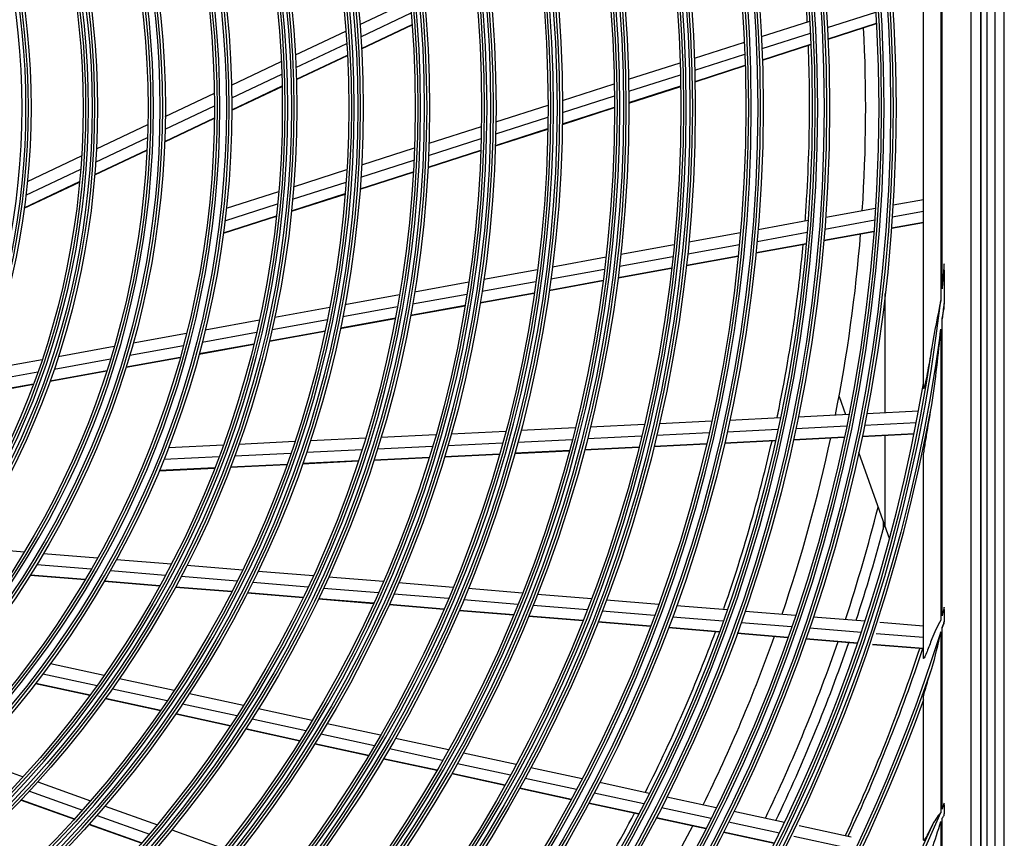
# Model space of a CAD drawing. Units: inches. Extents: x 1100 to 11408, y 467 to 4653.
# Drawn here: x 2491 to 2661, y 2112 to 2254 of the extents above; entities that cross this region are included whole.
import ezdxf

# ---------------------------------------------------------------- set-up
doc = ezdxf.new("R2010")
doc.units = ezdxf.units.IN
doc.header["$MEASUREMENT"] = 0
doc.layers.add('LG-Product', color=3, linetype='Continuous')

msp = doc.modelspace()

# ---------------------------------------------------------------- linework, layer by layer
at = {"layer": 'LG-Product', "color": 3, "linetype": 'Continuous'}
for p, q in [((2659.57, 1847.62), (2659.57, 2630.82)), ((2661.17, 1846.82), (2661.17, 2630.82)), ((2657.04, 2533.72), (2657.04, 1943.92)), ((2657.17, 1943.82), (2657.17, 2533.82)), ((2658.17, 2533.82), (2658.17, 1943.82)), ((2655.38, 2532.06), (2655.38, 1945.58)), ((2647.17, 2190.33), (2647.17, 2287.32)), ((2650.17, 2272.2), (2650.17, 2205.44)), ((2650.4, 2207.48), (2650.4, 2270.16)), ((2549.61, 2253.24), (2558.29, 2257.34)), ((2630.56, 2252.7), (2638.92, 2255.39)), ((2549.76, 2251.1), (2558.48, 2255.22)), ((2619.12, 2251.13), (2627.49, 2253.82)), ((2538.43, 2247.96), (2547.19, 2252.1)), ((2549.89, 2249.09), (2558.64, 2253.23)), ((2549.89, 2249.02), (2558.64, 2253.16)), ((2630.65, 2250.77), (2639.03, 2253.46)), ((2630.66, 2250.7), (2639.03, 2253.39)), ((2619.22, 2249.06), (2627.6, 2251.75)), ((2538.53, 2245.79), (2547.33, 2249.95)), ((2607.52, 2247.41), (2616.16, 2250.18)), ((2619.29, 2247.12), (2627.69, 2249.82)), ((2619.29, 2247.05), (2627.69, 2249.75)), ((2538.6, 2243.76), (2547.44, 2247.94)), ((2538.6, 2243.69), (2547.45, 2247.87)), ((2607.58, 2245.33), (2616.25, 2248.11)), ((2527.37, 2242.73), (2535.99, 2246.8)), ((2596.12, 2243.75), (2605.04, 2246.61)), ((2607.63, 2243.38), (2616.31, 2246.17)), ((2607.63, 2243.31), (2616.32, 2246.1)), ((2527.41, 2240.54), (2536.07, 2244.63)), ((2596.15, 2241.66), (2605.1, 2244.53)), ((2527.42, 2238.48), (2536.13, 2242.59)), ((2527.42, 2238.4), (2536.13, 2242.52)), ((2584.67, 2240.07), (2593.63, 2242.95)), ((2596.17, 2239.7), (2605.14, 2242.58)), ((2596.17, 2239.63), (2605.14, 2242.51)), ((2515.91, 2237.32), (2524.4, 2241.33)), ((2584.67, 2237.97), (2593.66, 2240.86)), ((2515.87, 2235.09), (2524.42, 2239.13)), ((2573.16, 2236.38), (2582.17, 2239.27)), ((2584.65, 2236), (2593.67, 2238.9)), ((2584.65, 2235.93), (2593.67, 2238.83)), ((2515.81, 2232.99), (2524.41, 2237.05)), ((2515.81, 2232.91), (2524.41, 2236.98)), ((2573.12, 2234.27), (2582.16, 2237.17)), ((2503.99, 2231.68), (2512.89, 2235.89)), ((2561.57, 2232.66), (2570.65, 2235.57)), ((2573.07, 2232.29), (2582.14, 2235.2)), ((2573.07, 2232.22), (2582.14, 2235.13)), ((2503.85, 2229.41), (2512.83, 2233.65)), ((2561.5, 2230.54), (2570.6, 2233.46)), ((2503.69, 2227.26), (2512.74, 2231.54)), ((2549.91, 2228.92), (2559.05, 2231.85)), ((2492.03, 2226.03), (2501.42, 2230.47)), ((2503.69, 2227.18), (2512.74, 2231.46)), ((2561.4, 2228.54), (2570.54, 2231.47)), ((2561.4, 2228.47), (2570.54, 2231.4)), ((2491.78, 2223.7), (2501.26, 2228.18)), ((2538.13, 2225.14), (2547.36, 2228.1)), ((2549.78, 2226.77), (2558.96, 2229.72)), ((2549.63, 2224.69), (2558.85, 2227.65)), ((2549.64, 2224.76), (2558.85, 2227.72)), ((2491.49, 2221.42), (2501.07, 2225.95)), ((2491.5, 2221.5), (2501.07, 2226.02)), ((2537.95, 2222.98), (2547.22, 2225.95)), ((2526.49, 2221.4), (2535.56, 2224.31)), ((2537.75, 2220.95), (2547.07, 2223.94)), ((2537.75, 2220.88), (2547.06, 2223.87)), ((2526.24, 2219.22), (2535.36, 2222.15)), ((2630.25, 2219.88), (2638.87, 2221.44)), ((2641.91, 2221.99), (2647.17, 2222.95)), ((2525.97, 2217.1), (2535.14, 2220.04)), ((2525.98, 2217.17), (2535.15, 2220.11)), ((2641.78, 2219.94), (2647.17, 2220.92)), ((2618.55, 2217.75), (2627.2, 2219.32)), ((2630.09, 2217.81), (2638.73, 2219.38)), ((2641.64, 2218.01), (2647.17, 2219.02)), ((2641.64, 2217.94), (2647.17, 2218.95)), ((2606.56, 2215.57), (2615.49, 2217.19)), ((2618.37, 2215.68), (2627.04, 2217.26)), ((2629.93, 2215.88), (2638.59, 2217.46)), ((2629.93, 2215.82), (2638.58, 2217.39)), ((2594.78, 2213.43), (2604, 2215.11)), ((2606.35, 2213.5), (2615.31, 2215.13)), ((2618.18, 2213.68), (2626.87, 2215.26)), ((2618.19, 2213.75), (2626.87, 2215.33)), ((2582.94, 2211.28), (2592.21, 2212.97)), ((2594.54, 2211.36), (2603.79, 2213.04)), ((2606.13, 2211.49), (2615.11, 2213.12)), ((2606.14, 2211.56), (2615.12, 2213.19)), ((2594.3, 2209.41), (2603.57, 2211.1)), ((2571.05, 2209.12), (2580.36, 2210.81)), ((2582.67, 2209.2), (2591.96, 2210.89)), ((2594.29, 2209.34), (2603.56, 2211.03)), ((2650.73, 2210.68), (2650.73, 2204.94)), ((2559.08, 2206.95), (2568.45, 2208.65)), ((2570.74, 2207.03), (2580.08, 2208.73)), ((2582.39, 2207.18), (2591.71, 2208.87)), ((2582.4, 2207.25), (2591.72, 2208.94)), ((2547.02, 2204.76), (2556.47, 2206.47)), ((2558.73, 2204.85), (2568.13, 2206.56)), ((2570.42, 2205.01), (2579.79, 2206.71)), ((2570.43, 2205.08), (2579.8, 2206.78)), ((2640.55, 2186.04), (2640.55, 2206.64)), ((2534.86, 2202.55), (2544.39, 2204.28)), ((2546.62, 2202.65), (2556.1, 2204.37)), ((2558.36, 2202.82), (2567.8, 2204.53)), ((2558.37, 2202.89), (2567.82, 2204.6)), ((2522.83, 2200.36), (2532.2, 2202.06)), ((2534.39, 2200.43), (2543.97, 2202.17)), ((2546.2, 2200.61), (2555.73, 2202.34)), ((2546.22, 2200.68), (2555.74, 2202.41)), ((2650.4, 2150.86), (2650.4, 2202.25)), ((2510.35, 2198.09), (2519.59, 2199.77)), ((2522.29, 2198.23), (2531.72, 2199.94)), ((2533.92, 2198.37), (2543.54, 2200.12)), ((2533.94, 2198.45), (2543.56, 2200.19)), ((2650.17, 2200.48), (2650.17, 2150.11)), ((2497.38, 2195.74), (2507.07, 2197.5)), ((2509.74, 2195.95), (2519.04, 2197.64)), ((2521.75, 2196.16), (2531.23, 2197.89)), ((2521.77, 2196.24), (2531.25, 2197.96)), ((2484.37, 2193.37), (2494.58, 2195.23)), ((2496.66, 2193.57), (2506.43, 2195.35)), ((2509.11, 2193.87), (2518.47, 2195.57)), ((2509.13, 2193.94), (2518.49, 2195.64)), ((2483.52, 2191.19), (2493.83, 2193.06)), ((2495.92, 2191.47), (2505.77, 2193.26)), ((2495.95, 2191.54), (2505.79, 2193.33)), ((2482.64, 2189.06), (2493.07, 2190.95)), ((2482.68, 2189.13), (2493.1, 2191.03)), ((2632.55, 2188.82), (2633.65, 2185.71)), ((2625.5, 2185.31), (2634.25, 2185.73)), ((2637.34, 2185.89), (2646.33, 2186.32)), ((2589.49, 2183.55), (2598.85, 2184.01)), ((2601.45, 2184.13), (2610.52, 2184.58)), ((2613.62, 2184.73), (2622.4, 2185.16)), ((2636.94, 2183.86), (2645.95, 2184.3)), ((2553.25, 2181.78), (2562.77, 2182.24)), ((2565.4, 2182.37), (2574.86, 2182.83)), ((2577.48, 2182.96), (2586.88, 2183.42)), ((2600.97, 2182.11), (2610.06, 2182.55)), ((2613.18, 2182.7), (2621.97, 2183.13)), ((2625.08, 2183.28), (2633.85, 2183.71)), ((2636.54, 2181.91), (2645.56, 2182.35)), ((2636.55, 2181.97), (2645.57, 2182.41)), ((2640.55, 2166.13), (2640.55, 2182.1)), ((2516.45, 2179.98), (2525.96, 2180.45)), ((2528.66, 2180.58), (2538.34, 2181.05)), ((2541.01, 2181.18), (2550.6, 2181.65)), ((2564.82, 2180.34), (2574.31, 2180.8)), ((2576.94, 2180.93), (2586.37, 2181.39)), ((2588.98, 2181.52), (2598.37, 2181.98)), ((2600.5, 2180.14), (2609.61, 2180.59)), ((2600.51, 2180.21), (2609.62, 2180.66)), ((2612.73, 2180.74), (2621.54, 2181.17)), ((2612.74, 2180.81), (2621.56, 2181.24)), ((2624.65, 2181.32), (2633.44, 2181.75)), ((2624.67, 2181.39), (2633.45, 2181.82)), ((2527.93, 2178.54), (2537.65, 2179.01)), ((2540.34, 2179.15), (2549.97, 2179.62)), ((2552.63, 2179.75), (2562.18, 2180.21)), ((2564.24, 2178.37), (2573.76, 2178.84)), ((2564.26, 2178.44), (2573.78, 2178.91)), ((2576.39, 2178.97), (2585.85, 2179.43)), ((2576.41, 2179.04), (2585.87, 2179.5)), ((2588.47, 2179.56), (2597.89, 2180.02)), ((2588.49, 2179.63), (2597.9, 2180.08)), ((2635.95, 2179.18), (2641.27, 2164.09)), ((2515.64, 2177.94), (2525.21, 2178.41)), ((2527.19, 2176.56), (2536.96, 2177.04)), ((2527.21, 2176.63), (2536.98, 2177.11)), ((2539.66, 2177.17), (2549.33, 2177.65)), ((2539.68, 2177.24), (2549.35, 2177.71)), ((2552, 2177.78), (2561.59, 2178.24)), ((2552.02, 2177.84), (2561.61, 2178.31)), ((2647.17, 2143.49), (2647.17, 2178.42)), ((2514.83, 2175.96), (2524.46, 2176.43)), ((2514.86, 2176.03), (2524.48, 2176.5)), ((2640.17, 2167.22), (2640.17, 2165.79)), ((2481.69, 2162.73), (2491.5, 2161.92)), ((2494.83, 2161.65), (2504.19, 2160.88)), ((2507.46, 2160.61), (2516.96, 2159.83)), ((2493.68, 2159.74), (2503.1, 2158.96)), ((2506.4, 2158.69), (2515.95, 2157.9)), ((2519.65, 2159.61), (2529.31, 2158.81)), ((2531.98, 2158.59), (2541.54, 2157.8)), ((2492.54, 2157.89), (2502.02, 2157.11)), ((2492.58, 2157.95), (2502.06, 2157.17)), ((2505.34, 2156.83), (2514.94, 2156.04)), ((2505.38, 2156.9), (2514.98, 2156.11)), ((2518.66, 2157.68), (2528.36, 2156.88)), ((2531.04, 2156.66), (2540.65, 2155.87)), ((2544.19, 2157.59), (2553.68, 2156.81)), ((2556.31, 2156.59), (2565.75, 2155.81)), ((2517.67, 2155.82), (2527.42, 2155.02)), ((2517.7, 2155.88), (2527.45, 2155.08)), ((2530.11, 2154.8), (2539.76, 2154)), ((2530.14, 2154.86), (2539.79, 2154.07)), ((2543.31, 2155.65), (2552.83, 2154.87)), ((2568.36, 2155.6), (2577.75, 2154.83)), ((2542.42, 2153.78), (2551.99, 2152.99)), ((2542.46, 2153.85), (2552.02, 2153.06)), ((2555.47, 2154.65), (2564.94, 2153.87)), ((2567.56, 2153.66), (2576.97, 2152.88)), ((2580.35, 2154.61), (2589.69, 2153.84)), ((2592.28, 2153.63), (2601.33, 2152.88)), ((2554.64, 2152.78), (2564.13, 2152)), ((2554.67, 2152.84), (2564.16, 2152.06)), ((2566.76, 2151.78), (2576.2, 2151)), ((2566.79, 2151.84), (2576.23, 2151.07)), ((2579.58, 2152.67), (2588.95, 2151.9)), ((2591.55, 2151.68), (2600.62, 2150.94)), ((2604.43, 2152.63), (2613.19, 2151.91)), ((2616.28, 2151.66), (2625.01, 2150.94)), ((2650.73, 2151.95), (2650.73, 2149.84)), ((2578.82, 2150.79), (2588.21, 2150.01)), ((2578.85, 2150.85), (2588.24, 2150.08)), ((2590.81, 2149.8), (2599.91, 2149.05)), ((2590.84, 2149.87), (2599.93, 2149.12)), ((2603.72, 2150.68), (2612.5, 2149.96)), ((2615.59, 2149.7), (2624.35, 2148.98)), ((2628.09, 2150.68), (2637.06, 2149.94)), ((2639.62, 2149.73), (2647.17, 2149.11)), ((2603.02, 2148.8), (2611.82, 2148.07)), ((2603.04, 2148.86), (2611.84, 2148.14)), ((2627.43, 2148.73), (2636.42, 2147.99)), ((2650.17, 2148.05), (2650.17, 2116.8)), ((2650.4, 2117.35), (2650.4, 2148.78)), ((2614.92, 2147.82), (2623.69, 2147.1)), ((2614.94, 2147.88), (2623.71, 2147.16)), ((2626.78, 2146.84), (2635.78, 2146.1)), ((2626.8, 2146.91), (2635.8, 2146.17)), ((2638.98, 2147.78), (2647.17, 2147.11)), ((2638.35, 2145.89), (2647.17, 2145.16)), ((2638.37, 2145.95), (2647.17, 2145.23)), ((2496.03, 2142.57), (2505.34, 2140.56)), ((2494.72, 2140.81), (2504.09, 2138.78)), ((2507.98, 2139.99), (2517.45, 2137.94)), ((2493.43, 2139.11), (2502.85, 2137.07)), ((2493.47, 2139.17), (2502.89, 2137.13)), ((2506.75, 2138.21), (2516.26, 2136.15)), ((2505.52, 2136.49), (2515.08, 2134.43)), ((2505.56, 2136.55), (2515.12, 2134.49)), ((2520.07, 2137.37), (2529.45, 2135.35)), ((2647.17, 2111.98), (2647.17, 2136.66)), ((2518.89, 2135.58), (2528.31, 2133.55)), ((2532.05, 2134.78), (2541.36, 2132.77)), ((2517.72, 2133.85), (2527.18, 2131.81)), ((2517.76, 2133.91), (2527.22, 2131.87)), ((2530.92, 2132.98), (2540.26, 2130.96)), ((2529.8, 2131.24), (2539.18, 2129.21)), ((2529.84, 2131.3), (2539.22, 2129.27)), ((2543.94, 2132.21), (2553.19, 2130.21)), ((2542.85, 2130.4), (2552.13, 2128.39)), ((2555.75, 2129.66), (2564.96, 2127.67)), ((2541.78, 2128.65), (2551.09, 2126.64)), ((2541.81, 2128.71), (2551.13, 2126.7)), ((2554.7, 2127.84), (2563.93, 2125.84)), ((2482.34, 2126.19), (2491.31, 2122.97)), ((2553.67, 2126.08), (2562.93, 2124.08)), ((2553.71, 2126.14), (2562.96, 2124.14)), ((2567.51, 2127.11), (2576.67, 2125.13)), ((2566.49, 2125.29), (2575.68, 2123.3)), ((2579.21, 2124.58), (2588.08, 2122.66)), ((2565.49, 2123.52), (2574.7, 2121.53)), ((2565.53, 2123.58), (2574.74, 2121.59)), ((2578.23, 2122.75), (2587.12, 2120.83)), ((2493.85, 2122.06), (2502.97, 2118.8)), ((2577.26, 2120.98), (2586.17, 2119.05)), ((2577.29, 2121.04), (2586.21, 2119.11)), ((2591.12, 2122.01), (2599.71, 2120.15)), ((2492.39, 2120.46), (2501.56, 2117.18)), ((2590.17, 2120.17), (2598.78, 2118.31)), ((2602.74, 2119.49), (2611.31, 2117.64)), ((2490.95, 2118.92), (2500.16, 2115.62)), ((2491, 2118.97), (2500.21, 2115.67)), ((2505.49, 2117.89), (2514.53, 2114.66)), ((2589.22, 2118.39), (2597.85, 2116.52)), ((2589.26, 2118.45), (2597.89, 2116.59)), ((2601.81, 2117.65), (2610.4, 2115.79)), ((2650.73, 2118.13), (2650.73, 2116.55)), ((2504.09, 2116.27), (2513.17, 2113.02)), ((2600.89, 2115.87), (2609.49, 2114.01)), ((2600.93, 2115.93), (2609.53, 2114.07)), ((2614.33, 2116.99), (2623.13, 2115.09)), ((2650.4, 2090.36), (2650.4, 2115.77)), ((2502.71, 2114.71), (2511.82, 2111.45)), ((2502.76, 2114.76), (2511.87, 2111.5)), ((2613.42, 2115.14), (2622.23, 2113.23)), ((2625.64, 2114.54), (2634.67, 2112.59)), ((2650.17, 2115.24), (2650.17, 2089.92)), ((2517.03, 2113.76), (2526, 2110.55)), ((2612.53, 2113.35), (2621.35, 2111.44)), ((2612.56, 2113.41), (2621.38, 2111.5)), ((2624.75, 2112.69), (2633.79, 2110.73))]:
    msp.add_line(p, q, dxfattribs=at)
for radius in [278.25, 277.31, 275.7, 275.25, 266.75, 265.81, 264.2, 263.75, 255.25, 254.31, 252.7, 252.25, 243.5, 242.56, 241.45, 241, 232, 231.06, 229.95, 229.5, 220.5, 219.56, 218.45, 218, 209, 208.06, 206.95, 206.5, 197.5, 196.56, 195.45, 195, 186, 185.06, 183.95, 183.5, 174.5, 173.56, 172.45, 172, 163.25, 162.31, 160.7, 160.25, 151.75, 150.81, 149.2, 148.75, 140, 139.06, 137.95, 137.5, 128.5, 127.56]:
    msp.add_circle((2364.17, 2238.82), radius, dxfattribs=at)
at = {"layer": 'LG-Product', "color": 3, "linetype": 'Continuous', "extrusion": (0, 0, -1)}
for radius in [277.8, 276.19, 266.3, 264.69, 254.8, 253.19, 243.05, 241.94, 231.55, 230.44, 220.05, 218.94, 208.55, 207.44, 197.05, 195.94, 185.55, 184.44, 174.05, 172.94, 162.8, 161.19, 151.3, 149.69, 139.55, 138.44, 128.05, 126.94]:
    msp.add_circle((-2364.17, 2238.82), radius, dxfattribs=at)
at = {"layer": 'LG-Product', "color": 3, "linetype": 'Continuous'}
for radius, start, end in [(273, 356.2631, 2.9094), (273, 348.7615, 355.4096), (287.94, 277.4399, 353.3429), (287, 279.5771, 350.4229), (289.05, 280.2527, 349.7473), (273, 341.2612, 347.9074), (283.7, 341.8007, 345.8893), (285.5, 341.8867, 345.348), (273, 333.7609, 340.4096), (283.7, 334.3019, 340.9825), (285.5, 334.3872, 341.0744), (297.5, 334.9376, 341.6581), (298, 334.9596, 341.6816), (300.55, 288.8477, 341.1523), (310.94, 293.3306, 336.895), (273, 326.2607, 332.9094)]:
    msp.add_arc((2364.17, 2238.82), radius, start, end, dxfattribs=at)
at = {"layer": 'LG-Product', "color": 3, "linetype": 'Continuous', "extrusion": (0, 0, -1)}
for radius, start, end in [(288.56, 186.7425, 187.2821), (288.56, 187.6356, 261.6741), (287.45, 188.2935, 261.7065), (300.06, 197.2494, 197.4618), (300.06, 197.6082, 252.0896), (301, 199.9149, 250.0851), (310.45, 203.619, 246.381)]:
    msp.add_arc((-2364.17, 2238.82), radius, start, end, dxfattribs=at)
at = {"layer": 'LG-Product', "color": 3, "linetype": 'Continuous'}
for points, knots in [([(2627.06, 2253.63), (2626.94, 2255.72), (2626.38, 2264.04), (2625.23, 2274.12), (2623.94, 2282.07), (2623.64, 2283.83)], [0, 0, 0, 0, 0.206819, 0.824466, 1, 1, 1, 1]), ([(2626.69, 2219.19), (2626.78, 2220.46), (2627.29, 2227.84), (2627.57, 2237.96), (2627.35, 2246.83), (2627.25, 2249.55)], [0, 0, 0, 0, 0.12615, 0.731282, 1, 1, 1, 1]), ([(2621.83, 2185.11), (2621.94, 2185.66), (2623.29, 2192.16), (2624.96, 2202.14), (2626.03, 2211.65), (2626.34, 2215.11)], [0, 0, 0, 0, 0.055334, 0.657755, 1, 1, 1, 1]), ([(2650.73, 2211.77), (2650.72, 2211.51), (2650.7, 2211.26), (2650.61, 2210.04), (2650.53, 2209.07), (2650.44, 2207.94), (2650.43, 2207.77), (2650.41, 2207.57), (2650.41, 2207.53), (2650.4, 2207.48)], [0, 0, 0, 0, 0.178037, 0.178037, 0.856238, 0.856238, 0.971287, 0.971287, 1, 1, 1, 1]), ([(2650.4, 2202.25), (2650.41, 2202.28), (2650.41, 2202.31), (2650.48, 2202.68), (2650.54, 2203), (2650.65, 2203.58), (2650.69, 2203.82), (2650.73, 2204.06)], [0, 0, 0, 0, 0.057294, 0.057294, 0.598057, 0.598057, 1, 1, 1, 1]), ([(2648.61, 2187.37), (2648.97, 2189.53), (2649.23, 2191.72), (2649.74, 2196.1), (2649.96, 2198.29), (2650.17, 2200.48)], [0, 0, 0, 0, 0.5, 0.5, 1, 1, 1, 1]), ([(2648.61, 2197.36), (2648.4, 2196), (2648.17, 2194.65), (2647.8, 2192.66), (2647.67, 2192), (2647.46, 2191.05), (2647.39, 2190.74), (2647.28, 2190.35), (2647.24, 2190.24), (2647.18, 2190.16), (2647.17, 2190.22), (2647.17, 2190.33)], [0, 0, 0, 0, 0.5, 0.5, 0.75, 0.75, 0.875, 0.875, 0.9375, 0.9375, 1, 1, 1, 1]), ([(2647.17, 2178.42), (2647.17, 2178.63), (2647.22, 2178.99), (2647.32, 2179.69), (2647.38, 2180.06), (2647.56, 2181.18), (2647.69, 2181.94), (2648.08, 2184.25), (2648.35, 2185.8), (2648.61, 2187.37)], [0, 0, 0, 0, 0.125, 0.125, 0.25, 0.25, 0.5, 0.5, 1, 1, 1, 1]), ([(2612.61, 2152.11), (2614.56, 2157.68), (2617.57, 2167.27), (2620.03, 2177.06), (2620.95, 2181.1)], [0, 0, 0, 0, 0.589143, 1, 1, 1, 1]), ([(2650.73, 2152.31), (2650.67, 2152.01), (2650.6, 2151.71), (2650.49, 2151.24), (2650.45, 2151.07), (2650.41, 2150.89), (2650.41, 2150.88), (2650.4, 2150.86)], [0, 0, 0, 0, 0.622507, 0.622507, 0.969081, 0.969081, 1, 1, 1, 1]), ([(2650.73, 2151.95), (2650.73, 2152.05), (2650.73, 2152.15), (2650.73, 2152.27), (2650.73, 2152.29), (2650.73, 2152.31)], [0, 0, 0, 0, 0.854008, 0.854008, 1, 1, 1, 1]), ([(2599.02, 2120.28), (2601.45, 2125.08), (2605.74, 2134.21), (2609.52, 2143.65), (2611.16, 2148.09)], [0, 0, 0, 0, 0.535793, 1, 1, 1, 1]), ([(2650.4, 2148.78), (2650.41, 2148.8), (2650.41, 2148.81), (2650.53, 2149.05), (2650.63, 2149.27), (2650.73, 2149.49)], [0, 0, 0, 0, 0.057353, 0.057353, 1, 1, 1, 1]), ([(2648.61, 2146.83), (2648.34, 2146.07), (2648.07, 2145.33), (2647.66, 2144.31), (2647.52, 2143.97), (2647.27, 2143.46), (2647.17, 2143.34), (2647.17, 2143.49)], [0, 0, 0, 0, 0.5, 0.5, 0.75, 0.75, 1, 1, 1, 1]), ([(2647.17, 2136.66), (2647.17, 2136.84), (2647.27, 2137.24), (2647.49, 2138.06), (2647.62, 2138.5), (2648.02, 2139.84), (2648.31, 2140.78), (2648.61, 2141.73)], [0, 0, 0, 0, 0.25, 0.25, 0.5, 0.5, 1, 1, 1, 1]), ([(2650.73, 2118.4), (2650.63, 2118.06), (2650.52, 2117.72), (2650.41, 2117.37), (2650.41, 2117.36), (2650.4, 2117.35)], [0, 0, 0, 0, 0.968632, 0.968632, 1, 1, 1, 1]), ([(2650.73, 2118.13), (2650.73, 2118.17), (2650.73, 2118.21), (2650.73, 2118.3), (2650.73, 2118.35), (2650.73, 2118.4)], [0, 0, 0, 0, 0.437925, 0.437925, 1, 1, 1, 1]), ([(2581.43, 2090.61), (2584.09, 2094.49), (2589.57, 2102.96), (2594.6, 2111.84), (2597.14, 2116.65)], [0, 0, 0, 0, 0.469719, 1, 1, 1, 1]), ([(2650.4, 2115.77), (2650.41, 2115.78), (2650.41, 2115.79), (2650.53, 2115.96), (2650.63, 2116.12), (2650.73, 2116.28)], [0, 0, 0, 0, 0.05644, 0.05644, 1, 1, 1, 1]), ([(2650.73, 2116.28), (2650.73, 2116.34), (2650.73, 2116.4), (2650.73, 2116.49), (2650.73, 2116.52), (2650.73, 2116.55)], [0, 0, 0, 0, 0.660025, 0.660025, 1, 1, 1, 1]), ([(2648.61, 2114.44), (2648.32, 2113.82), (2648.02, 2113.22), (2647.59, 2112.45), (2647.46, 2112.22), (2647.24, 2111.91), (2647.17, 2111.88), (2647.17, 2111.98)], [0, 0, 0, 0, 0.5, 0.5, 0.75, 0.75, 1, 1, 1, 1])]:
    msp.add_open_spline(points, degree=3, knots=knots, dxfattribs=at)
for points in [[(2650.73, 2210.68), (2650.73, 2211.04), (2650.73, 2211.41), (2650.73, 2211.77)], [(2650.17, 2205.44), (2649.64, 2202.74), (2649.04, 2200.06), (2648.61, 2197.36)], [(2650.73, 2204.06), (2650.73, 2204.36), (2650.73, 2204.65), (2650.73, 2204.94)], [(2647.17, 2190.33), (2647.17, 2190.57), (2647.17, 2190.82), (2647.17, 2191.07)], [(2647.17, 2177.82), (2647.17, 2178.02), (2647.17, 2178.22), (2647.17, 2178.42)], [(2650.17, 2150.11), (2649.59, 2149.03), (2649.01, 2147.96), (2648.61, 2146.83)], [(2650.73, 2149.49), (2650.73, 2149.61), (2650.73, 2149.73), (2650.73, 2149.84)], [(2648.61, 2141.73), (2649.26, 2143.77), (2649.7, 2145.92), (2650.17, 2148.05)], [(2647.17, 2143.49), (2647.17, 2143.62), (2647.17, 2143.75), (2647.17, 2143.88)], [(2647.17, 2136.29), (2647.17, 2136.42), (2647.17, 2136.54), (2647.17, 2136.66)], [(2650.17, 2116.8), (2649.58, 2116.04), (2649.01, 2115.28), (2648.61, 2114.44)], [(2648.61, 2110.48), (2649.24, 2111.99), (2649.69, 2113.63), (2650.17, 2115.24)]]:
    msp.add_open_spline(points, degree=3, dxfattribs=at)

doc.saveas('drawing.dxf')
